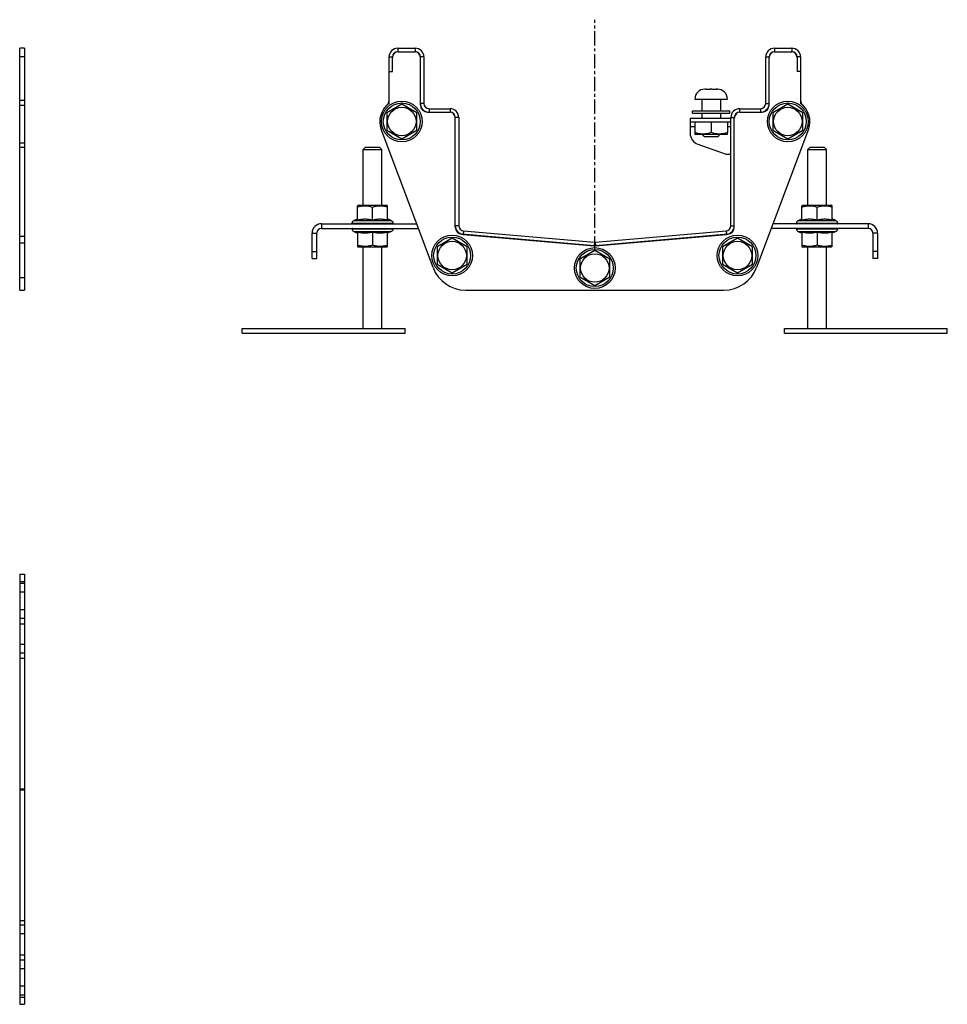
# Model space of a CAD drawing. Units: millimetres. Extents: x -181 to 735, y -289 to 194.
# Drawn here: x 337 to 735, y -230 to 194 of the extents above; entities that cross this region are included whole.
import ezdxf

# ---------------------------------------------------------------- set-up
doc = ezdxf.new("R2010")
doc.units = ezdxf.units.MM
doc.header["$LTSCALE"] = 16.335
doc.linetypes.add('CENTER', pattern=[0.6, 0.375, -0.075, 0.075, -0.075])
doc.layers.get('0').update_dxf_attribs({"linetype": 'CONTINUOUS'})
doc.layers.add('AXES', color=7, linetype='CONTINUOUS')

msp = doc.modelspace()

# ---------------------------------------------------------------- linework, layer by layer
at = {"color": 7, "linetype": 'Continuous'}
for p, q in [((338.53, 181.52), (336.53, 181.52)), ((336.53, 77.48), (336.53, 181.52)), ((338.53, 181.52), (338.53, 77.48)), ((499.12, 181.52), (506.62, 181.52)), ((499.12, 180.02), (506.62, 180.02)), ((661.12, 181.52), (668.62, 181.52)), ((661.12, 180.02), (668.62, 180.02)), ((495.37, 157.77), (495.37, 177.77)), ((496.87, 171.52), (496.87, 177.77)), ((508.87, 157.02), (508.87, 177.77)), ((510.37, 177.77), (510.37, 157.77)), ((657.37, 157.77), (657.37, 177.77)), ((658.87, 157.02), (658.87, 177.77)), ((670.87, 177.77), (670.87, 171.52)), ((672.37, 177.77), (672.37, 157.77)), ((495.37, 171.52), (496.87, 171.52)), ((672.37, 171.52), (670.87, 171.52)), ((631.39, 163.92), (631.19, 163.92)), ((631.39, 163.92), (631.39, 163.92)), ((631.67, 163.92), (631.68, 163.92)), ((631.76, 163.92), (633.57, 163.92)), ((634.26, 163.92), (636.03, 163.92)), ((636.11, 163.92), (636.12, 163.92)), ((636.39, 163.92), (636.59, 163.92)), ((636.39, 163.92), (636.39, 163.92)), ((500.87, 157.53), (494.37, 153.77)), ((507.37, 153.77), (500.87, 157.53)), ((666.87, 157.53), (660.37, 153.77)), ((673.37, 153.77), (666.87, 157.53)), ((494.37, 153.77), (494.37, 146.27)), ((507.37, 146.27), (507.37, 153.77)), ((511.87, 154.02), (521.62, 154.02)), ((512.62, 155.52), (521.62, 155.52)), ((646.12, 155.52), (655.12, 155.52)), ((646.12, 154.02), (655.87, 154.02)), ((660.37, 153.77), (660.37, 146.27)), ((673.37, 146.27), (673.37, 153.77)), ((523.87, 104.52), (523.87, 151.77)), ((525.37, 151.77), (525.37, 105.2)), ((624.87, 151.42), (642.37, 151.42)), ((624.87, 151.42), (624.87, 144.95)), ((624.87, 149.92), (642.37, 149.92)), ((633.89, 149.92), (633.89, 145.22)), ((642.37, 105.2), (642.37, 151.77)), ((643.87, 104.52), (643.87, 151.77)), ((514.29, 87.21), (491.97, 146.68)), ((494.37, 146.27), (500.87, 142.52)), ((500.87, 142.52), (507.37, 146.27)), ((626.89, 145.22), (626.89, 144.6)), ((626.89, 144.6), (627.2, 144.42)), ((640.59, 144.42), (627.2, 144.42)), ((630.89, 143.62), (630.09, 144.42)), ((636.89, 143.62), (637.69, 144.42)), ((640.89, 144.6), (640.59, 144.42)), ((640.89, 144.6), (640.89, 145.22)), ((675.76, 146.68), (653.45, 87.21)), ((660.37, 146.27), (666.87, 142.52)), ((666.87, 142.52), (673.37, 146.27)), ((628.2, 140.24), (639.56, 136.21)), ((630.89, 143.62), (636.89, 143.62)), ((485.27, 139.02), (484.27, 138.02)), ((484.27, 138.02), (492.27, 138.02)), ((485.27, 139.02), (491.27, 139.02)), ((491.27, 139.02), (492.27, 138.02)), ((641.23, 135.92), (642.37, 135.92)), ((676.47, 139.02), (675.47, 138.02)), ((675.47, 138.02), (683.47, 138.02)), ((676.47, 139.02), (682.47, 139.02)), ((682.47, 139.02), (683.47, 138.02)), ((481.77, 113.8), (482.15, 114.02)), ((481.77, 107.64), (481.77, 113.8)), ((482.15, 114.02), (494.39, 114.02)), ((488.27, 107.64), (488.27, 113.22)), ((494.77, 113.8), (494.39, 114.02)), ((494.77, 107.64), (494.77, 113.8)), ((672.97, 113.8), (673.35, 114.02)), ((672.97, 107.64), (672.97, 113.8)), ((673.35, 114.02), (685.59, 114.02)), ((679.47, 107.64), (679.47, 113.22)), ((685.97, 113.8), (685.59, 114.02)), ((685.97, 107.64), (685.97, 113.8)), ((466.27, 106.02), (507.23, 106.02)), ((480.2, 107.39), (481.77, 108.1)), ((496.34, 107.39), (494.77, 108.1)), ((701.47, 106.02), (660.5, 106.02)), ((671.4, 107.39), (672.97, 108.1)), ((687.54, 107.39), (685.97, 108.1)), ((462.27, 91.02), (462.27, 102.02)), ((464.27, 91.02), (464.27, 102.02)), ((466.27, 104.02), (507.98, 104.02)), ((480.2, 102.65), (481.77, 101.94)), ((481.77, 102.4), (481.77, 96.24)), ((488.27, 102.4), (488.27, 96.82)), ((496.34, 102.65), (494.77, 101.94)), ((494.77, 96.24), (494.77, 102.4)), ((527.42, 102.96), (583.67, 98.04)), ((584.07, 98.04), (640.32, 102.96)), ((701.47, 104.02), (659.75, 104.02)), ((671.4, 102.65), (672.97, 101.94)), ((672.97, 102.4), (672.97, 96.24)), ((679.47, 102.4), (679.47, 96.82)), ((687.54, 102.65), (685.97, 101.94)), ((685.97, 96.24), (685.97, 102.4)), ((703.47, 102.02), (703.47, 91.02)), ((705.47, 102.02), (705.47, 91.02)), ((522.51, 99.86), (516.01, 96.11)), ((529.01, 96.11), (522.51, 99.86)), ((583.61, 96.54), (526.61, 101.53)), ((527.29, 101.47), (583.54, 96.54)), ((641.13, 101.53), (584.13, 96.54)), ((584.2, 96.54), (640.45, 101.47)), ((645.23, 99.86), (638.73, 96.11)), ((651.73, 96.11), (645.23, 99.86)), ((481.77, 96.24), (482.15, 96.02)), ((494.39, 96.02), (482.15, 96.02)), ((494.77, 96.24), (494.39, 96.02)), ((516.01, 96.11), (516.01, 88.6)), ((529.01, 88.6), (529.01, 96.11)), ((583.87, 94.49), (577.37, 90.74)), ((590.37, 90.74), (583.87, 94.49)), ((638.73, 96.11), (638.73, 88.6)), ((651.73, 88.6), (651.73, 96.11)), ((672.97, 96.24), (673.35, 96.02)), ((685.59, 96.02), (673.35, 96.02)), ((685.97, 96.24), (685.59, 96.02)), ((462.27, 91.02), (464.27, 91.02)), ((577.37, 90.74), (577.37, 83.23)), ((590.37, 83.23), (590.37, 90.74)), ((705.47, 91.02), (703.47, 91.02)), ((516.01, 88.6), (522.51, 84.85)), ((522.51, 84.85), (529.01, 88.6)), ((638.73, 88.6), (645.23, 84.85)), ((645.23, 84.85), (651.73, 88.6)), ((577.37, 83.23), (583.87, 79.48)), ((583.87, 79.48), (590.37, 83.23)), ((528.33, 77.48), (639.4, 77.48)), ((336.53, -44.77), (336.53, -229.77)), ((338.53, -44.77), (338.53, -229.77)), ((338.53, -48.77), (336.53, -48.77)), ((338.53, -63.77), (336.53, -63.77)), ((338.53, -78.77), (336.53, -78.77)), ((338.53, -195.77), (336.53, -195.77)), ((338.53, -210.77), (336.53, -210.77)), ((338.53, -225.77), (336.53, -225.77))]:
    msp.add_line(p, q, dxfattribs=at)
at = {"color": 9, "linetype": 'Continuous'}
for p, q in [((499.12, 181.52), (499.12, 180.02)), ((506.62, 181.52), (506.62, 180.02)), ((661.12, 181.52), (661.12, 180.02)), ((668.62, 181.52), (668.62, 180.02)), ((338.53, 177.77), (336.53, 177.77)), ((495.37, 177.77), (496.87, 177.77)), ((510.37, 177.77), (508.87, 177.77)), ((657.37, 177.77), (658.87, 177.77)), ((672.37, 177.77), (670.87, 177.77)), ((336.53, 159.19), (338.53, 159.19)), ((336.53, 156.99), (338.53, 156.99)), ((510.37, 157.77), (508.87, 157.77)), ((657.37, 157.77), (658.87, 157.77)), ((512.62, 155.52), (512.62, 154.02)), ((521.62, 155.52), (521.62, 154.02)), ((646.12, 155.52), (646.12, 154.02)), ((655.12, 155.52), (655.12, 154.02)), ((525.37, 151.77), (523.87, 151.77)), ((642.37, 151.77), (643.87, 151.77)), ((626.89, 147.67), (624.87, 147.67)), ((642.37, 147.67), (640.89, 147.67)), ((336.53, 140.78), (338.53, 140.78)), ((336.53, 138.92), (338.53, 138.92)), ((466.27, 106.02), (466.27, 104.02)), ((479.35, 106.32), (497.19, 106.32)), ((480.2, 107.39), (496.34, 107.39)), ((670.55, 106.32), (688.39, 106.32)), ((671.4, 107.39), (687.54, 107.39)), ((701.47, 106.02), (701.47, 104.02)), ((462.27, 102.02), (464.27, 102.02)), ((497.19, 103.72), (479.35, 103.72)), ((480.2, 102.65), (496.34, 102.65)), ((525.37, 105.2), (523.87, 105.2)), ((527.42, 102.96), (527.29, 101.47)), ((640.32, 102.96), (640.45, 101.47)), ((642.37, 105.2), (643.87, 105.2)), ((688.39, 103.72), (670.55, 103.72)), ((671.4, 102.65), (687.54, 102.65)), ((705.47, 102.02), (703.47, 102.02)), ((336.53, 100.64), (338.53, 100.64)), ((336.53, 97.85), (338.53, 97.85)), ((583.67, 98.04), (583.54, 96.54)), ((584.07, 98.04), (584.2, 96.54)), ((462.27, 94.02), (464.27, 94.02)), ((705.47, 94.02), (703.47, 94.02)), ((336.53, -47.81), (338.53, -47.81)), ((338.53, -52.52), (336.53, -52.52)), ((338.53, -60.02), (336.53, -60.02)), ((336.53, -66.02), (338.53, -66.02)), ((338.53, -75.02), (336.53, -75.02)), ((336.53, -80.82), (338.53, -80.82)), ((336.53, -137.07), (338.53, -137.07)), ((336.53, -137.46), (338.53, -137.46)), ((336.53, -193.71), (338.53, -193.71)), ((338.53, -199.52), (336.53, -199.52)), ((336.53, -208.52), (338.53, -208.52)), ((338.53, -214.52), (336.53, -214.52)), ((338.53, -222.02), (336.53, -222.02)), ((336.53, -226.73), (338.53, -226.73))]:
    msp.add_line(p, q, dxfattribs=at)
at = {"color": 7, "linetype": 'Continuous'}
for centre, radius in [((500.87, 150.02), 8.77), ((666.87, 150.02), 8.77), ((500.87, 150.02), 6.12), ((666.87, 150.02), 6.12), ((522.51, 92.35), 8.77), ((522.51, 92.35), 6.12), ((645.23, 92.35), 8.77), ((645.23, 92.35), 6.12), ((583.87, 86.98), 8.77), ((583.87, 86.98), 6.12)]:
    msp.add_circle(centre, radius, dxfattribs=at)
at = {"color": 9, "linetype": 'Continuous'}
for centre, radius in [((500.87, 150.02), 8.77), ((500.87, 150.02), 7.96), ((666.87, 150.02), 8.77), ((666.87, 150.02), 7.96), ((522.51, 92.35), 8.77), ((522.51, 92.35), 7.96), ((645.23, 92.35), 8.77), ((645.23, 92.35), 7.96), ((583.87, 86.98), 8.77), ((583.87, 86.98), 7.96)]:
    msp.add_circle(centre, radius, dxfattribs=at)
at = {"color": 7, "linetype": 'Continuous'}
for centre, radius, start, end in [((499.12, 177.77), 3.75, 90, 180), ((499.37, 177.52), 2.5, 90, 180), ((499.12, 177.77), 2.25, 90, 180), ((506.37, 177.52), 2.5, 0, 90), ((506.62, 177.77), 3.75, 0, 90), ((506.62, 177.77), 2.25, 0, 90), ((661.12, 177.77), 3.75, 90, 180), ((661.37, 177.52), 2.5, 90, 180), ((661.12, 177.77), 2.25, 90, 180), ((668.37, 177.52), 2.5, 0, 90), ((668.62, 177.77), 3.75, 0, 90), ((668.62, 177.77), 2.25, 0, 90), ((631.76, 143.72), 20.2, 89.9959, 90.2261), ((636.03, 143.72), 20.2, 89.7739, 90.0041), ((500.87, 150.02), 9.5, 125.3765, 200.5686), ((492.37, 159.19), 3, 312.8436, 360), ((512.62, 157.77), 3.75, 180, 270), ((511.87, 157.02), 3, 180, 270), ((512.62, 157.77), 2.25, 180, 270), ((655.12, 157.77), 3.75, 270, 360), ((655.12, 157.77), 2.25, 270, 360), ((655.87, 157.02), 3, 270, 360), ((675.37, 159.19), 3, 180, 227.1564), ((666.87, 150.02), 9.5, 339.4314, 54.6235), ((521.37, 151.52), 2.5, 0, 90), ((521.62, 151.77), 3.75, 0, 90), ((521.62, 151.77), 2.25, 0, 90), ((646.12, 151.77), 3.75, 90, 180), ((646.37, 151.52), 2.5, 90, 180), ((646.12, 151.77), 2.25, 90, 180), ((629.87, 144.95), 5, 180, 250.4633), ((641.23, 140.92), 5, 250.4633, 270), ((466.27, 102.02), 4, 90, 180), ((479.59, 106.27), 0.25, 168.463, 270), ((480.82, 106.02), 1.5, 114.3886, 168.463), ((495.72, 106.02), 1.5, 11.537, 65.6114), ((496.94, 106.27), 0.25, 270, 11.537), ((670.79, 106.27), 0.25, 168.463, 270), ((672.02, 106.02), 1.5, 114.3886, 168.463), ((686.92, 106.02), 1.5, 11.537, 65.6114), ((688.14, 106.27), 0.25, 270, 11.537), ((701.47, 102.02), 4, 0, 90), ((466.27, 102.02), 2, 90, 180), ((479.59, 103.77), 0.25, 90, 191.537), ((480.82, 104.02), 1.5, 191.537, 245.6114), ((495.72, 104.02), 1.5, 294.3886, 348.463), ((496.94, 103.77), 0.25, 348.463, 90), ((527.62, 105.2), 3.75, 180, 265), ((526.87, 104.52), 3, 180, 265), ((527.62, 105.2), 2.25, 180, 265), ((640.12, 105.2), 2.25, 275, 360), ((640.12, 105.2), 3.75, 275, 360), ((640.87, 104.52), 3, 275, 360), ((670.79, 103.77), 0.25, 90, 191.537), ((672.02, 104.02), 1.5, 191.537, 245.6114), ((686.92, 104.02), 1.5, 294.3886, 348.463), ((688.14, 103.77), 0.25, 348.463, 90), ((701.47, 102.02), 2, 0, 90), ((583.87, 100.28), 2.25, 265, 275), ((583.87, 100.28), 3.75, 265, 275), ((583.87, 99.53), 3, 265, 275), ((528.33, 92.48), 15, 200.5686, 270), ((639.4, 92.48), 15, 270, 339.4314)]:
    msp.add_arc(centre, radius, start, end, dxfattribs=at)
for points in [[(631.76, 163.92), (631.64, 163.92), (631.52, 163.92), (631.39, 163.92)], [(633.89, 163.92), (633.77, 163.92), (633.65, 163.92), (633.53, 163.92)], [(634.26, 163.92), (634.14, 163.92), (634.02, 163.92), (633.89, 163.92)], [(636.39, 163.92), (636.27, 163.92), (636.15, 163.92), (636.03, 163.92)]]:
    msp.add_open_spline(points, degree=3, dxfattribs=at)
for points, knots in [([(633.89, 145.22), (633.61, 145.13), (633.04, 144.95), (632.17, 144.75), (631.28, 144.63), (630.39, 144.58), (629.5, 144.63), (628.62, 144.75), (627.75, 144.95), (627.18, 145.13), (626.89, 145.22)], [0, 0, 0, 0, 0.125711, 0.250878, 0.375578, 0.5, 0.624422, 0.749122, 0.874289, 1, 1, 1, 1]), ([(640.89, 145.22), (640.61, 145.13), (640.04, 144.95), (639.17, 144.75), (638.28, 144.63), (637.39, 144.58), (636.5, 144.63), (635.62, 144.75), (634.75, 144.95), (634.18, 145.13), (633.89, 145.22)], [0, 0, 0, 0, 0.125711, 0.250878, 0.375578, 0.5, 0.624422, 0.749122, 0.874289, 1, 1, 1, 1]), ([(481.77, 113.22), (482.03, 113.31), (482.56, 113.47), (483.37, 113.66), (484.19, 113.77), (485.02, 113.82), (485.84, 113.77), (486.66, 113.66), (487.47, 113.47), (488.01, 113.31), (488.27, 113.22)], [0, 0, 0, 0, 0.125711, 0.250878, 0.375578, 0.5, 0.624422, 0.749122, 0.874289, 1, 1, 1, 1]), ([(488.27, 113.22), (488.53, 113.31), (489.06, 113.47), (489.87, 113.66), (490.69, 113.77), (491.52, 113.82), (492.34, 113.77), (493.16, 113.66), (493.97, 113.47), (494.51, 113.31), (494.77, 113.22)], [0, 0, 0, 0, 0.125711, 0.250878, 0.375578, 0.5, 0.624422, 0.749122, 0.874289, 1, 1, 1, 1]), ([(672.97, 113.22), (673.23, 113.31), (673.76, 113.47), (674.57, 113.66), (675.39, 113.77), (676.22, 113.82), (677.04, 113.77), (677.86, 113.66), (678.67, 113.47), (679.21, 113.31), (679.47, 113.22)], [0, 0, 0, 0, 0.125711, 0.250878, 0.375578, 0.5, 0.624422, 0.749122, 0.874289, 1, 1, 1, 1]), ([(679.47, 113.22), (679.73, 113.31), (680.26, 113.47), (681.07, 113.66), (681.89, 113.77), (682.72, 113.82), (683.54, 113.77), (684.36, 113.66), (685.17, 113.47), (685.71, 113.31), (685.97, 113.22)], [0, 0, 0, 0, 0.125711, 0.250878, 0.375578, 0.5, 0.624422, 0.749122, 0.874289, 1, 1, 1, 1]), ([(481.77, 107.64), (482.04, 107.71), (482.57, 107.84), (483.38, 107.99), (484.2, 108.08), (485.02, 108.11), (485.84, 108.08), (486.66, 107.99), (487.47, 107.84), (488, 107.71), (488.27, 107.64)], [0, 0, 0, 0, 0.125453, 0.250555, 0.375363, 0.5, 0.624637, 0.749445, 0.874547, 1, 1, 1, 1]), ([(488.27, 107.64), (488.54, 107.71), (489.07, 107.84), (489.88, 107.99), (490.7, 108.08), (491.52, 108.11), (492.34, 108.08), (493.16, 107.99), (493.97, 107.84), (494.5, 107.71), (494.77, 107.64)], [0, 0, 0, 0, 0.125453, 0.250555, 0.375363, 0.5, 0.624637, 0.749445, 0.874547, 1, 1, 1, 1]), ([(672.97, 107.64), (673.24, 107.71), (673.77, 107.84), (674.58, 107.99), (675.4, 108.08), (676.22, 108.11), (677.04, 108.08), (677.86, 107.99), (678.67, 107.84), (679.2, 107.71), (679.47, 107.64)], [0, 0, 0, 0, 0.125453, 0.250555, 0.375363, 0.5, 0.624637, 0.749445, 0.874547, 1, 1, 1, 1]), ([(679.47, 107.64), (679.74, 107.71), (680.27, 107.84), (681.08, 107.99), (681.9, 108.08), (682.72, 108.11), (683.54, 108.08), (684.36, 107.99), (685.17, 107.84), (685.7, 107.71), (685.97, 107.64)], [0, 0, 0, 0, 0.125453, 0.250555, 0.375363, 0.5, 0.624637, 0.749445, 0.874547, 1, 1, 1, 1]), ([(488.27, 102.4), (488, 102.33), (487.47, 102.2), (486.66, 102.06), (485.84, 101.96), (485.02, 101.93), (484.2, 101.96), (483.38, 102.06), (482.57, 102.2), (482.04, 102.33), (481.77, 102.4)], [0, 0, 0, 0, 0.125453, 0.250555, 0.375363, 0.5, 0.624637, 0.749445, 0.874547, 1, 1, 1, 1]), ([(494.77, 102.4), (494.5, 102.33), (493.97, 102.2), (493.16, 102.06), (492.34, 101.96), (491.52, 101.93), (490.7, 101.96), (489.88, 102.06), (489.07, 102.2), (488.54, 102.33), (488.27, 102.4)], [0, 0, 0, 0, 0.125453, 0.250555, 0.375363, 0.5, 0.624637, 0.749445, 0.874547, 1, 1, 1, 1]), ([(679.47, 102.4), (679.2, 102.33), (678.67, 102.2), (677.86, 102.06), (677.04, 101.96), (676.22, 101.93), (675.4, 101.96), (674.58, 102.06), (673.77, 102.2), (673.24, 102.33), (672.97, 102.4)], [0, 0, 0, 0, 0.125453, 0.250555, 0.375363, 0.5, 0.624637, 0.749445, 0.874547, 1, 1, 1, 1]), ([(685.97, 102.4), (685.7, 102.33), (685.17, 102.2), (684.36, 102.06), (683.54, 101.96), (682.72, 101.93), (681.9, 101.96), (681.08, 102.06), (680.27, 102.2), (679.74, 102.33), (679.47, 102.4)], [0, 0, 0, 0, 0.125453, 0.250555, 0.375363, 0.5, 0.624637, 0.749445, 0.874547, 1, 1, 1, 1]), ([(488.27, 96.82), (488.01, 96.73), (487.47, 96.57), (486.66, 96.39), (485.84, 96.27), (485.02, 96.23), (484.19, 96.27), (483.37, 96.39), (482.56, 96.57), (482.03, 96.73), (481.77, 96.82)], [0, 0, 0, 0, 0.125711, 0.250878, 0.375578, 0.5, 0.624422, 0.749122, 0.874289, 1, 1, 1, 1]), ([(494.77, 96.82), (494.51, 96.73), (493.97, 96.57), (493.16, 96.39), (492.34, 96.27), (491.52, 96.23), (490.69, 96.27), (489.87, 96.39), (489.06, 96.57), (488.53, 96.73), (488.27, 96.82)], [0, 0, 0, 0, 0.125711, 0.250878, 0.375578, 0.5, 0.624422, 0.749122, 0.874289, 1, 1, 1, 1]), ([(679.47, 96.82), (679.21, 96.73), (678.67, 96.57), (677.86, 96.39), (677.04, 96.27), (676.22, 96.23), (675.39, 96.27), (674.57, 96.39), (673.76, 96.57), (673.23, 96.73), (672.97, 96.82)], [0, 0, 0, 0, 0.125711, 0.250878, 0.375578, 0.5, 0.624422, 0.749122, 0.874289, 1, 1, 1, 1]), ([(685.97, 96.82), (685.71, 96.73), (685.17, 96.57), (684.36, 96.39), (683.54, 96.27), (682.72, 96.23), (681.89, 96.27), (681.07, 96.39), (680.26, 96.57), (679.73, 96.73), (679.47, 96.82)], [0, 0, 0, 0, 0.125711, 0.250878, 0.375578, 0.5, 0.624422, 0.749122, 0.874289, 1, 1, 1, 1])]:
    msp.add_open_spline(points, degree=3, knots=knots, dxfattribs=at)
at = {"layer": 'AXES', "color": 7, "linetype": 'CENTER'}
msp.add_line((583.87, 94.49), (583.87, 193.81), dxfattribs=at)
at = {"layer": 'AXES', "color": 7, "linetype": 'Continuous'}
for p, q in [((631.39, 163.92), (631.19, 163.92)), ((636.59, 163.92), (636.39, 163.92)), ((626.89, 159.62), (640.89, 159.62)), ((629.89, 159.62), (629.89, 154.62)), ((637.89, 159.62), (637.89, 154.62)), ((625.89, 153.62), (625.89, 154.62)), ((625.89, 154.62), (641.89, 154.62)), ((625.89, 153.62), (641.89, 153.62)), ((629.89, 153.62), (629.89, 151.42)), ((637.89, 153.62), (637.89, 151.42)), ((641.89, 153.62), (641.89, 154.62)), ((626.89, 149.92), (626.89, 145.22)), ((640.89, 149.92), (640.89, 145.22)), ((484.27, 114.02), (484.27, 138.02)), ((492.27, 114.02), (492.27, 138.02)), ((675.47, 114.02), (675.47, 138.02)), ((683.47, 114.02), (683.47, 138.02)), ((484.27, 61.02), (484.27, 96.02)), ((492.27, 61.02), (492.27, 96.02)), ((675.47, 61.02), (675.47, 96.02)), ((683.47, 61.02), (683.47, 96.02)), ((336.53, 82.85), (338.53, 82.85)), ((336.53, 77.48), (338.53, 77.48)), ((432.27, 59.02), (432.27, 61.02)), ((432.27, 61.02), (502.27, 61.02)), ((502.27, 59.02), (502.27, 61.02)), ((665.47, 61.02), (735.47, 61.02)), ((665.47, 59.02), (665.47, 61.02)), ((735.47, 59.02), (735.47, 61.02)), ((432.27, 59.02), (502.27, 59.02)), ((665.47, 59.02), (735.47, 59.02)), ((336.53, -44.77), (338.53, -44.77)), ((336.53, -229.77), (338.53, -229.77))]:
    msp.add_line(p, q, dxfattribs=at)
for centre, start, end in [((631.19, 159.62), 90, 180), ((636.59, 159.62), 0, 90)]:
    msp.add_arc(centre, 4.3, start, end, dxfattribs=at)

doc.saveas('drawing.dxf')
